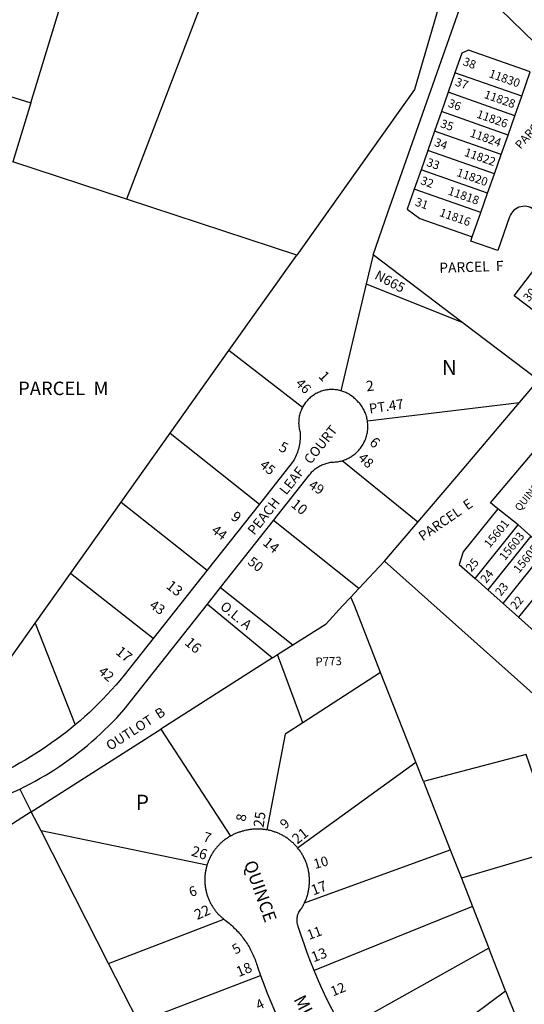
# Model space of a CAD drawing. Units: inches. Extents: x 1237706 to 1243795, y 525412 to 529495.
# Drawn here: x 1242202 to 1242792, y 526008 to 527160 of the extents above; entities that cross this region are included whole.
import ezdxf

# ---------------------------------------------------------------- set-up
doc = ezdxf.new("R2010")
doc.units = ezdxf.units.IN
doc.header["$MEASUREMENT"] = 0
for name, color, linetype in [('Addresses', 5, 'Continuous'), ('Lot-Block-Parcel Text', 6, 'Continuous'), ('Parcel Boundaries', 7, 'Continuous'), ('Street Names', 7, 'Continuous'), ('Street ROW', 5, 'Continuous')]:
    doc.layers.add(name, color=color, linetype=linetype)
doc.styles.add('Arial', font='txt')

msp = doc.modelspace()

# ---------------------------------------------------------------- linework, layer by layer
at = {"layer": 'Parcel Boundaries'}
for p, q in [((1242727.9, 527206.7), (1242997, 526945)), ((1242726.3, 527124.2), (1242718.7, 527120.5)), ((1242798.6, 527098.8), (1242726.3, 527124.2)), ((1242788.6, 527070.2), (1242710.6, 527097.5)), ((1242780.6, 527047.5), (1242702.7, 527074.9)), ((1242214.7, 527062.7), (1242193.6, 526993.6)), ((1242772.7, 527024.9), (1242694.7, 527052.3)), ((1242764.7, 527002.2), (1242686.8, 527029.6)), ((1242756.8, 526979.6), (1242678.8, 527007)), ((1242326.4, 526950), (1242193.6, 526993.6)), ((1242748.8, 526957), (1242670.9, 526984.3)), ((1242740.9, 526934.3), (1242662.9, 526961.7)), ((1242525.7, 526884.6), (1242326.4, 526950)), ((1242654.7, 526938.4), (1242669.5, 526927.2)), ((1242774.5, 526929.3), (1242760.7, 526889.9)), ((1242669.5, 526927.2), (1242730.9, 526905.7)), ((1242729.2, 526901), (1242730.9, 526905.7)), ((1242779.8, 526836.7), (1242833.8, 526908)), ((1242760.7, 526889.9), (1242729.2, 526901)), ((1242446.2, 526772.8), (1242525.7, 526884.6)), ((1242614.8, 526884.7), (1242606.8, 526850.8)), ((1242718.5, 526806.2), (1242614.8, 526884.7)), ((1242606.8, 526850.8), (1242577.1, 526725.9)), ((1242606.8, 526850.8), (1242718.5, 526806.2)), ((1242808.1, 526738.4), (1242718.5, 526806.2)), ((1242377.6, 526676.3), (1242446.2, 526772.8)), ((1242532.3, 526706.4), (1242446.2, 526772.8)), ((1242608.3, 526690.6), (1242786, 526712.2)), ((1242320.2, 526595.5), (1242377.6, 526676.3)), ((1242377.6, 526676.3), (1242481.9, 526593.3)), ((1242667.3, 526572.3), (1242578.6, 526644)), ((1242260.9, 526512.1), (1242320.2, 526595.5)), ((1242320.2, 526595.5), (1242420.8, 526516)), ((1242760.6, 526588), (1242752.3, 526595)), ((1242760.6, 526588), (1242720.3, 526537.6)), ((1242784.3, 526569.1), (1242760.6, 526588)), ((1242598.3, 526494.6), (1242498.3, 526574.2)), ((1242734.1, 526506.4), (1242784.3, 526569.1)), ((1242799.2, 526555.7), (1242749, 526493)), ((1242720.3, 526537.6), (1242715.6, 526522.8)), ((1242767, 526477), (1242817.1, 526539.8)), ((1242835.1, 526523.8), (1242784.9, 526461)), ((1242219.6, 526454), (1242260.9, 526512.1)), ((1242357.7, 526436.2), (1242260.9, 526512.1)), ((1242436.4, 526495.8), (1242521, 526428.6)), ((1242421.1, 526476.5), (1242497.4, 526413.6)), ((1242219.6, 526454), (1242266.6, 526335.2)), ((1242521, 526428.6), (1242559.8, 526453.4)), ((1242503.1, 526417.3), (1242521, 526428.6)), ((1242497.4, 526413.6), (1242366.7, 526330.3)), ((1242497.4, 526413.6), (1242503.1, 526417.3)), ((1242532.7, 526337.6), (1242503.1, 526417.3)), ((1242623.6, 526396.6), (1242532.7, 526337.6)), ((1242664.8, 526291.5), (1242623.6, 526396.6)), ((1242215.2, 526233.6), (1242366.7, 526330.3)), ((1242366.7, 526330.3), (1242448.1, 526205.2)), ((1242526.6, 526191.4), (1242664.8, 526291.5)), ((1242673.7, 526269), (1242664.8, 526291.5)), ((1242673.7, 526269), (1242705, 526189.2)), ((1242201.7, 526260.1), (1242215.2, 526233.6)), ((1242215.2, 526233.6), (1242056, 526132.1)), ((1242226.6, 526211.2), (1242215.2, 526233.6)), ((1242305.6, 526056.2), (1242226.6, 526211.2)), ((1242420.6, 526171.2), (1242226.6, 526211.2)), ((1242534.7, 526127), (1242705, 526189.2)), ((1242705, 526189.2), (1242718.1, 526155.9)), ((1242718.1, 526155.9), (1242731.1, 526122.9)), ((1242731.1, 526122.9), (1242545.9, 526048.1)), ((1242731.1, 526122.9), (1242750.2, 526074.1)), ((1242305.6, 526056.2), (1242440.4, 526107.9)), ((1242750.2, 526074.1), (1242579.8, 525978.9)), ((1242769.8, 526024.3), (1242750.2, 526074.1)), ((1242340.7, 525987.4), (1242305.6, 526056.2)), ((1242340.7, 525987.4), (1242483.2, 526042.3)), ((1242622.5, 525914.8), (1242769.8, 526024.3)), ((1242769.8, 526024.3), (1242782.4, 525992.1))]:
    msp.add_line(p, q, dxfattribs=at)
for points in [[(1242214.7, 527062.7), (1242371.9, 527577.7), (1242419.2, 527732.6)], [(1242578.4, 527608.6), (1242567.5, 527579.9), (1242326.4, 526950)], [(1242701.1, 527208), (1242663.3, 527078.3), (1242525.7, 526884.6)], [(1242614.8, 526884.7), (1242632.2, 526934.3), (1242727.9, 527206.7)], [(1242074, 527143.2), (1242138.3, 527086.4), (1242214.7, 527062.7)], [(1242718.7, 527120.5), (1242710.6, 527097.5), (1242702.7, 527074.9), (1242694.7, 527052.3), (1242686.8, 527029.6), (1242678.8, 527007), (1242670.9, 526984.3), (1242662.9, 526961.7), (1242654.7, 526938.4)], [(1242730.9, 526905.7), (1242740.9, 526934.3), (1242748.8, 526957), (1242756.8, 526979.6), (1242764.7, 527002.2), (1242772.7, 527024.9), (1242780.6, 527047.5), (1242788.6, 527070.2), (1242798.6, 527098.8)], [(1242882.3, 526759), (1242858.2, 526777.3), (1242839, 526791.8), (1242823.1, 526803.9), (1242803.9, 526818.4), (1242779.8, 526836.7)], [(1242712.6, 526625.5), (1242786, 526712.2), (1242808.1, 526738.4)], [(1242752.3, 526595), (1242805.5, 526657.8), (1242846.3, 526706.1)], [(1242628.3, 526526.6), (1242667.3, 526572.3), (1242712.6, 526625.5)], [(1242847.3, 526512.8), (1242835.1, 526523.8), (1242817.1, 526539.8), (1242799.2, 526555.7), (1242784.3, 526569.1)], [(1242628.3, 526526.6), (1242598.3, 526494.6), (1242589, 526484.6), (1242579.2, 526474.2), (1242559.8, 526453.4)], [(1242834.8, 526342.4), (1242823.4, 526352.5), (1242628.3, 526526.6)], [(1242715.6, 526522.8), (1242734.1, 526506.4), (1242749, 526493), (1242767, 526477), (1242784.9, 526461), (1242799.8, 526447.7), (1242817.8, 526431.7)], [(1242623.6, 526396.6), (1242593, 526474.6), (1242589, 526484.6)], [(1241995.8, 526363.9), (1242116.7, 526309.3), (1242219.6, 526454)], [(1242532.7, 526337.6), (1242512.2, 526324.3), (1242490.7, 526212.4)], [(1242873, 526070.7), (1242793.9, 526300.6), (1242673.7, 526269)], [(1242851.8, 526059.4), (1242807.9, 526182.6), (1242718.1, 526155.9)]]:
    msp.add_lwpolyline(points, dxfattribs=at)
msp.add_arc((1242791.8, 526923.3), 18.3, 45.8055, 160.6576, dxfattribs=at)
at = {"layer": 'Street ROW'}
for p, q in [((1242481.9, 526593.3), (1242420.8, 526516)), ((1242436.4, 526495.8), (1242498.3, 526574.2)), ((1242420.8, 526516), (1242357.7, 526436.2)), ((1242421.1, 526476.5), (1242436.4, 526495.8))]:
    msp.add_line(p, q, dxfattribs=at)
for points in [[(1242577.1, 526725.9), (1242575.8, 526726.3), (1242574.5, 526726.5), (1242573.1, 526726.8), (1242571.8, 526727), (1242570.4, 526727.1), (1242569.1, 526727.2), (1242567.7, 526727.3), (1242566.3, 526727.3), (1242565, 526727.3), (1242563.6, 526727.2), (1242562.3, 526727.1), (1242560.9, 526726.9), (1242559.6, 526726.6), (1242558.3, 526726.4), (1242556.9, 526726), (1242555.6, 526725.7), (1242554.3, 526725.3), (1242553.1, 526724.8), (1242551.8, 526724.3), (1242550.5, 526723.8), (1242549.3, 526723.2), (1242548.1, 526722.5), (1242546.9, 526721.9), (1242545.8, 526721.2), (1242544.6, 526720.4), (1242543.5, 526719.6), (1242542.5, 526718.8), (1242541.4, 526717.9), (1242540.4, 526717), (1242539.4, 526716.1), (1242538.5, 526715.1), (1242537.6, 526714.1), (1242536.7, 526713.1), (1242535.8, 526712), (1242535, 526710.9), (1242534.3, 526709.8), (1242533.5, 526708.6), (1242532.8, 526707.5), (1242532.3, 526706.4)], [(1242608.3, 526690.6), (1242608, 526692.1), (1242607.7, 526693.5), (1242607.4, 526694.9), (1242607, 526696.3), (1242606.6, 526697.7), (1242606.1, 526699.1), (1242605.5, 526700.5), (1242604.9, 526701.8), (1242604.3, 526703.1), (1242603.6, 526704.4), (1242602.9, 526705.7), (1242602.1, 526706.9), (1242601.3, 526708.1), (1242600.4, 526709.3), (1242599.6, 526710.5), (1242598.6, 526711.6), (1242597.6, 526712.7), (1242596.6, 526713.8), (1242595.6, 526714.8), (1242594.2, 526716), (1242593.2, 526717), (1242592.2, 526717.9), (1242591.1, 526718.7), (1242590.1, 526719.6), (1242589, 526720.4), (1242587.8, 526721.1), (1242586.7, 526721.8), (1242585.5, 526722.5), (1242584.3, 526723.1), (1242583.1, 526723.7), (1242581.8, 526724.3), (1242580.6, 526724.8), (1242579.3, 526725.2), (1242577.1, 526725.9)], [(1242532.3, 526706.4), (1242531.7, 526705.2), (1242531.1, 526704), (1242530.6, 526702.7), (1242530.1, 526701.4), (1242529.7, 526700.2), (1242529.3, 526698.8), (1242528.9, 526697.5), (1242528.6, 526696.2), (1242528.4, 526694.9), (1242528.2, 526693.5), (1242528, 526692.2), (1242527.9, 526690.8), (1242527.9, 526689.5), (1242527.8, 526688.1), (1242527.9, 526686.7), (1242528, 526685.4), (1242528.1, 526684), (1242528.3, 526682.7), (1242528.5, 526681.3), (1242528.7, 526680), (1242529.1, 526678.7), (1242529.4, 526677.5), (1242529.5, 526674.9), (1242529.6, 526673), (1242529.6, 526671.1), (1242529.5, 526669.1), (1242529.3, 526667.2), (1242529.1, 526665.3), (1242528.8, 526663.4), (1242528.5, 526661.5), (1242528, 526659.6), (1242527.5, 526657.7), (1242527, 526655.9), (1242526.4, 526654.1), (1242525.7, 526652.3), (1242524.9, 526650.5), (1242524.1, 526648.7), (1242523.3, 526647), (1242522.4, 526645.3), (1242521.4, 526643.6), (1242520.3, 526642), (1242481.9, 526593.3)], [(1242578.6, 526644), (1242580, 526644.5), (1242581.4, 526645), (1242582.8, 526645.5), (1242584.1, 526646.1), (1242585.4, 526646.7), (1242586.7, 526647.4), (1242588, 526648.1), (1242589.3, 526648.8), (1242590.5, 526649.6), (1242591.7, 526650.5), (1242592.8, 526651.4), (1242594, 526652.3), (1242595.1, 526653.3), (1242596.1, 526654.3), (1242597.2, 526655.3), (1242598.1, 526656.4), (1242599.1, 526657.5), (1242600, 526658.6), (1242600.9, 526659.8), (1242601.7, 526661), (1242602.5, 526662.2), (1242603.3, 526663.5), (1242604, 526664.8), (1242604.6, 526666.1), (1242605.2, 526667.4), (1242605.8, 526668.8), (1242606.3, 526670.1), (1242606.8, 526671.5), (1242607.2, 526672.9), (1242607.6, 526674.3), (1242607.9, 526675.8), (1242608.2, 526677.2), (1242608.4, 526678.6), (1242608.6, 526680.1), (1242608.7, 526681.6), (1242608.8, 526683), (1242608.8, 526684.5), (1242608.7, 526685.9), (1242608.7, 526687.4), (1242608.5, 526688.9), (1242608.3, 526690.6)], [(1242498.3, 526574.2), (1242540.5, 526627.6), (1242541.5, 526628.9), (1242542.4, 526629.9), (1242543.3, 526630.9), (1242544.2, 526631.8), (1242545.1, 526632.7), (1242546.1, 526633.6), (1242547.2, 526634.4), (1242548.2, 526635.2), (1242549.3, 526636), (1242550.4, 526636.7), (1242551.5, 526637.4), (1242552.7, 526638), (1242553.8, 526638.6), (1242555, 526639.2), (1242556.3, 526639.7), (1242557.5, 526640.2), (1242558.7, 526640.6), (1242560, 526641), (1242561.3, 526641.4), (1242562.6, 526641.7), (1242563.9, 526642), (1242565.2, 526642.2), (1242566.5, 526642.3), (1242567.8, 526642.5), (1242569.1, 526642.5), (1242570.4, 526642.6), (1242571.8, 526642.6), (1242573.2, 526642.8), (1242574.7, 526643.1), (1242576.1, 526643.4), (1242577.5, 526643.7), (1242578.6, 526644)], [(1242201.7, 526260.1), (1242207.8, 526263.1), (1242213.8, 526266.2), (1242219.7, 526269.4), (1242225.6, 526272.7), (1242231.4, 526276.1), (1242237.1, 526279.6), (1242242.8, 526283.2), (1242248.5, 526286.9), (1242254, 526290.7), (1242259.5, 526294.6), (1242265, 526298.6), (1242270.3, 526302.7), (1242275.6, 526306.9), (1242280.8, 526311.2), (1242285.9, 526315.6), (1242291, 526320), (1242296, 526324.6), (1242300.9, 526329.2), (1242305.7, 526333.9), (1242310.4, 526338.7), (1242315.1, 526343.6), (1242323.8, 526353.2), (1242421.1, 526476.5)], [(1242357.7, 526436.2), (1242323.9, 526393.3), (1242318.7, 526387.1), (1242313.9, 526381.5), (1242309, 526376), (1242304, 526370.6), (1242299, 526365.3), (1242293.8, 526360), (1242288.5, 526354.8), (1242283.1, 526349.8), (1242277.7, 526344.8), (1242272.2, 526339.9), (1242266.6, 526335.2)], [(1242266.6, 526335.2), (1242256.8, 526327.2), (1242251, 526322.7), (1242245, 526318.3), (1242239, 526314), (1242232.9, 526309.8), (1242226.8, 526305.6), (1242220.6, 526301.6), (1242214.3, 526297.8), (1242207.9, 526294), (1242201.5, 526290.3), (1242195, 526286.7), (1242188.5, 526283.3), (1242181.8, 526280), (1242175.2, 526276.8), (1242168.5, 526273.7), (1242161.7, 526270.7), (1242154.9, 526267.8), (1242148, 526265.1), (1242000.1, 526234)], [(1242015.3, 526209.9), (1242132.4, 526234.3), (1242138.9, 526236.1), (1242145.3, 526238), (1242151.8, 526240), (1242158.2, 526242.2), (1242164.5, 526244.4), (1242170.8, 526246.7), (1242177.1, 526249.2), (1242183.3, 526251.8), (1242189.5, 526254.4), (1242195.7, 526257.2), (1242201.7, 526260.1)], [(1242448.1, 526205.2), (1242447.2, 526204.7), (1242446.3, 526204.2), (1242445.4, 526203.6), (1242444.6, 526203.1), (1242443.7, 526202.5), (1242442.9, 526201.9), (1242442, 526201.3), (1242441.2, 526200.7), (1242440.4, 526200.1), (1242439.6, 526199.4), (1242438.8, 526198.8), (1242438, 526198.1), (1242437.3, 526197.4), (1242436.5, 526196.7), (1242435.8, 526196), (1242435.1, 526195.3), (1242434.3, 526194.6), (1242433.6, 526193.8), (1242433, 526193.1), (1242432.3, 526192.3), (1242431.6, 526191.5), (1242431, 526190.7), (1242430.3, 526189.9), (1242429.7, 526189.1), (1242429.1, 526188.3), (1242428.5, 526187.4), (1242427.9, 526186.6), (1242427.4, 526185.7), (1242426.8, 526184.9), (1242426.3, 526184), (1242425.8, 526183.1), (1242425.3, 526182.2), (1242424.8, 526181.3), (1242424.3, 526180.4), (1242423.9, 526179.5), (1242423.4, 526178.6), (1242423, 526177.6), (1242422.6, 526176.7), (1242422.2, 526175.7), (1242421.9, 526174.8), (1242421.5, 526173.8), (1242421.2, 526172.9), (1242420.6, 526171.2)], [(1242490.7, 526212.4), (1242489.6, 526212.6), (1242488.6, 526212.8), (1242487.5, 526212.9), (1242486.5, 526213), (1242485.4, 526213.1), (1242484.4, 526213.2), (1242483.3, 526213.3), (1242482.3, 526213.3), (1242481.2, 526213.4), (1242480.2, 526213.4), (1242479.1, 526213.4), (1242478, 526213.3), (1242477, 526213.3), (1242475.9, 526213.2), (1242474.9, 526213.2), (1242473.8, 526213.1), (1242472.8, 526213), (1242471.7, 526212.8), (1242470.7, 526212.7), (1242469.6, 526212.5), (1242468.6, 526212.3), (1242467.6, 526212.1), (1242466.5, 526211.9), (1242464.8, 526211.5), (1242463.8, 526211.3), (1242462.8, 526211), (1242461.9, 526210.8), (1242460.9, 526210.5), (1242459.9, 526210.2), (1242458.9, 526209.9), (1242457.9, 526209.6), (1242457, 526209.3), (1242456, 526208.9), (1242455.1, 526208.5), (1242454.1, 526208.1), (1242453.2, 526207.7), (1242452.2, 526207.3), (1242451.3, 526206.9), (1242450.4, 526206.4), (1242449.5, 526206), (1242448.1, 526205.2)], [(1242526.6, 526191.4), (1242525.9, 526192.2), (1242525.2, 526193), (1242524.5, 526193.8), (1242523.8, 526194.6), (1242523.1, 526195.3), (1242522.3, 526196.1), (1242521.6, 526196.8), (1242520.8, 526197.5), (1242520, 526198.2), (1242519.2, 526198.9), (1242518.4, 526199.6), (1242517.6, 526200.3), (1242516.8, 526200.9), (1242515.9, 526201.5), (1242515.1, 526202.2), (1242514.2, 526202.8), (1242513.3, 526203.4), (1242512.4, 526203.9), (1242511.5, 526204.5), (1242510.6, 526205), (1242509.7, 526205.6), (1242508.8, 526206.1), (1242507.8, 526206.6), (1242506.9, 526207), (1242506, 526207.5), (1242505, 526208), (1242504, 526208.4), (1242503.1, 526208.8), (1242502.1, 526209.2), (1242501.1, 526209.6), (1242500.1, 526209.9), (1242499.1, 526210.3), (1242498.1, 526210.6), (1242497.1, 526210.9), (1242496.1, 526211.2), (1242495, 526211.5), (1242494, 526211.7), (1242493, 526212), (1242492, 526212.2), (1242490.7, 526212.4)], [(1242534.7, 526127), (1242535.6, 526128.9), (1242536, 526129.9), (1242536.4, 526130.9), (1242536.8, 526131.8), (1242537.1, 526132.8), (1242537.5, 526133.8), (1242537.8, 526134.8), (1242538.1, 526135.9), (1242538.4, 526136.9), (1242538.6, 526137.9), (1242538.9, 526138.9), (1242539.1, 526140), (1242539.3, 526141), (1242539.5, 526142), (1242539.7, 526143.1), (1242539.9, 526144.1), (1242540, 526145.2), (1242540.1, 526146.2), (1242540.2, 526147.3), (1242540.3, 526148.3), (1242540.4, 526149.4), (1242540.5, 526150.4), (1242540.5, 526151.5), (1242540.5, 526152.5), (1242540.5, 526153.6), (1242540.5, 526154.7), (1242540.4, 526155.7), (1242540.4, 526156.8), (1242540.3, 526157.8), (1242540.2, 526158.9), (1242540.1, 526159.9), (1242540, 526161), (1242539.8, 526162), (1242539.6, 526163.1), (1242539.4, 526164.1), (1242539.2, 526165.1), (1242539, 526166.2), (1242538.8, 526167.2), (1242538.5, 526168.2), (1242538.2, 526169.2), (1242537.9, 526170.3), (1242537.6, 526171.3), (1242537.3, 526172.3), (1242537, 526173.3), (1242536.6, 526174.3), (1242536.2, 526175.2), (1242535.8, 526176.2), (1242535.4, 526177.2), (1242535, 526178.2), (1242534.5, 526179.1), (1242534, 526180.1), (1242533.6, 526181), (1242533.1, 526181.9), (1242532.5, 526182.8), (1242532, 526183.8), (1242531.5, 526184.7), (1242530.9, 526185.6), (1242530.3, 526186.4), (1242529.7, 526187.3), (1242529.1, 526188.2), (1242528.5, 526189), (1242527.8, 526189.9), (1242526.6, 526191.4)], [(1242420.6, 526171.2), (1242420.3, 526170.2), (1242420.1, 526169.2), (1242419.8, 526168.2), (1242419.6, 526167.2), (1242419.4, 526166.2), (1242419.1, 526165.2), (1242419, 526164.2), (1242418.8, 526163.2), (1242418.6, 526162.2), (1242418.5, 526161.2), (1242418.4, 526160.2), (1242418.3, 526159.1), (1242418.2, 526158.1), (1242418.1, 526157.1), (1242418.1, 526156.1), (1242418.1, 526155), (1242418.1, 526154), (1242418.1, 526153), (1242418.1, 526152), (1242418.1, 526151), (1242418.2, 526149.9), (1242418.3, 526148.9), (1242418.4, 526147.9), (1242418.5, 526146.9), (1242418.6, 526145.9), (1242418.8, 526144.8), (1242418.9, 526143.8), (1242419.1, 526142.8), (1242419.3, 526141.8), (1242419.6, 526140.8), (1242419.8, 526139.8), (1242420.1, 526138.8), (1242420.3, 526137.8), (1242420.6, 526136.9), (1242420.9, 526135.9), (1242421.2, 526134.9), (1242421.6, 526133.9), (1242421.9, 526133), (1242422.3, 526132), (1242422.7, 526131.1), (1242423.1, 526130.1), (1242423.5, 526129.2), (1242424, 526128.3), (1242424.4, 526127.4), (1242424.9, 526126.5), (1242425.4, 526125.6), (1242425.9, 526124.7), (1242426.4, 526123.8), (1242427, 526122.9), (1242427.5, 526122.1), (1242428.1, 526121.2), (1242428.7, 526120.4), (1242429.3, 526119.5), (1242429.9, 526118.7), (1242430.5, 526117.9), (1242431.1, 526117.1), (1242431.8, 526116.3), (1242432.4, 526115.5), (1242433.1, 526114.7), (1242433.8, 526114), (1242434.5, 526113.2), (1242435.2, 526112.5), (1242436, 526111.8), (1242436.7, 526111.1), (1242437.5, 526110.4), (1242438.2, 526109.7), (1242439, 526109), (1242440.4, 526107.9)], [(1242545.9, 526048.1), (1242541, 526060.3), (1242537.4, 526069.7), (1242534.1, 526079.2), (1242530.8, 526088.8), (1242527.3, 526099.5), (1242526.9, 526100.9), (1242526.5, 526102.2), (1242526.2, 526103.7), (1242526, 526105.1), (1242525.9, 526106.5), (1242526, 526108), (1242526.1, 526109.4), (1242526.3, 526110.8), (1242526.6, 526112.2), (1242527, 526113.6), (1242527.6, 526114.9), (1242528.2, 526116.2), (1242528.9, 526117.5), (1242529.6, 526118.7), (1242530.5, 526119.8), (1242531.4, 526120.9), (1242532, 526121.8), (1242532.5, 526122.7), (1242533, 526123.6), (1242533.5, 526124.6), (1242534, 526125.5), (1242534.7, 526127)], [(1242440.4, 526107.9), (1242441.2, 526107.3), (1242442, 526106.7), (1242443.5, 526105.6), (1242445, 526104.4), (1242446.4, 526103.3), (1242447.8, 526102.1), (1242449.2, 526100.9), (1242450.5, 526099.7), (1242451.8, 526098.4), (1242453.1, 526097.1), (1242454.4, 526095.8), (1242455.7, 526094.5), (1242456.9, 526093.2), (1242458.1, 526091.8), (1242459.3, 526090.4), (1242460.5, 526089), (1242461.6, 526087.6), (1242462.7, 526086.1), (1242463.8, 526084.7), (1242464.9, 526083.2), (1242465.9, 526081.7), (1242466.9, 526080.2), (1242467.9, 526078.6), (1242468.8, 526077.1), (1242469.8, 526075.5), (1242470.7, 526073.9), (1242471.5, 526072.3), (1242472.4, 526070.7), (1242473.2, 526069.1), (1242474, 526067.4), (1242474.8, 526065.8), (1242475.5, 526064.1), (1242476.2, 526062.4), (1242476.9, 526060.7), (1242477.5, 526059), (1242478.1, 526057.3), (1242478.7, 526055.6), (1242479.2, 526053.8), (1242479.8, 526052.1), (1242483.2, 526042.3)], [(1242483.2, 526042.3), (1242487, 526031.9), (1242491, 526021.5), (1242495.1, 526011.2), (1242499.5, 526001), (1242504, 525990.8), (1242511.7, 525974.6)], [(1242579.8, 525978.9), (1242571.8, 525993.3), (1242567.1, 526002.2), (1242562.5, 526011.2), (1242558.1, 526020.3), (1242553.9, 526029.5), (1242549.8, 526038.7), (1242545.9, 526048.1)]]:
    msp.add_lwpolyline(points, dxfattribs=at)

# ---------------------------------------------------------------- texts
at = {"layer": 'Addresses', "color": 18, "true_color": 0x000000, "style": 'Arial'}
for s, height, rotation, p in [('11830', 9.86, -19.405, (1242749.4, 527092.8)), ('11828', 9.86, -19.405, (1242743.8, 527068.5)), ('11826', 9.86, -19.405, (1242735.1, 527045.5)), ('11824', 9.86, -19.405, (1242727.3, 527023.3)), ('11822', 9.86, -19.405, (1242720.8, 527000.8)), ('11820', 9.86, -19.405, (1242711.7, 526977.3)), ('11818', 9.86, -19.405, (1242701.6, 526955.6)), ('11816', 9.86, -19.405, (1242691.6, 526930.5)), ('1', 12.1, -46.5945, (1242550.3, 526742.1)), ('2', 12.1, 7.2102, (1242607.4, 526725.1)), ('5', 12.1, -26.8464, (1242503.6, 526656.4)), ('6', 12.1, -40.6359, (1242609.6, 526663.8)), ('10', 12.07, -38.7445, (1242517.8, 526591.2)), ('9', 12.1, -36.0945, (1242447.6, 526576.3)), ('15601', 9.86, 50.8234, (1242751.2, 526541.4)), ('15603', 9.86, 50.8234, (1242769, 526526.6)), ('14', 12.07, -39.4671, (1242484.9, 526546.6)), ('15605', 9.86, 50.8234, (1242785.5, 526511.8)), ('13', 12.07, -38.2109, (1242371.9, 526495.9)), ('16', 12.07, -41.4447, (1242393.8, 526429.9)), ('17', 12.07, -38.8904, (1242312.8, 526418.9)), ('25', 12.07, 81.7401, (1242486.7, 526214.7)), ('21', 12.07, 38.51, (1242526.1, 526195.1)), ('26', 12.07, -16.8902, (1242401.4, 526182.5)), ('17', 12.07, 20.5601, (1242545, 526135.7)), ('22', 12.07, 23.9596, (1242409.1, 526106.9)), ('13', 12.07, 21.0402, (1242545.2, 526057.4)), ('18', 12.07, 22.1699, (1242457.7, 526040.1))]:
    msp.add_text(s, height=height, rotation=rotation, dxfattribs=at).set_placement(p)
at = {"layer": 'Lot-Block-Parcel Text', "color": 14, "true_color": 0xa80000, "style": 'Arial'}
for s, height, rotation, p in [('38', 9.86, -20.4381, (1242719, 527107)), ('37', 9.86, -19.2686, (1242710, 527083.1)), ('36', 9.86, -20.4381, (1242701.6, 527058.3)), ('PARCEL  G', 9.86, 48.6164, (1242787.3, 527007.7)), ('35', 9.86, -19.2686, (1242692.7, 527034.4)), ('34', 9.86, -20.4381, (1242685.5, 527012.6)), ('33', 9.86, -19.2686, (1242676.5, 526989.1)), ('32', 9.86, -20.4381, (1242669.5, 526967.9)), ('31', 9.86, -19.2686, (1242663.2, 526942.7)), ('PARCEL  F', 11.83, 1.8896, (1242692.5, 526863.6)), ('N665', 11.36, -27.8818, (1242615.6, 526857.4)), ('30', 9.86, 50.6246, (1242797, 526829.3)), ('46', 11.36, -45.3947, (1242523.3, 526733.6)), ('PT.47', 11.36, 8.3471, (1242611, 526699.2)), ('45', 11.36, -39.4682, (1242481.4, 526637.4)), ('48', 11.36, -43.2965, (1242596.5, 526646.2)), ('49', 11.36, -32.5843, (1242538.5, 526612.9)), ('PARCEL  E', 11.36, 34.7118, (1242672.9, 526549.7)), ('44', 11.36, -37.1957, (1242424.9, 526560.8)), ('50', 11.36, -38.2346, (1242467.3, 526523.9)), ('25', 9.86, 50.6246, (1242729.8, 526513.3)), ('24', 9.86, 50.6262, (1242747, 526500.1)), ('23', 9.86, 50.6262, (1242764.2, 526485)), ('22', 9.86, 50.6262, (1242782, 526469.2)), ('43', 11.36, -33.2195, (1242352.4, 526472.6)), ('O.L. A', 11.36, -39.4704, (1242435.1, 526471.9)), ('P773', 9.86, 2.1055, (1242547.6, 526404)), ('42', 11.36, -40.6903, (1242292.7, 526396.1)), ('OUTLOT  B', 11.36, 32.8694, (1242307.3, 526304.7)), ('8', 11.4, 81.1817, (1242465.6, 526221.7)), ('9', 11.4, 39.6226, (1242511.8, 526212.7)), ('7', 11.4, -16.6133, (1242415.4, 526199.4)), ('10', 11.36, 15.6347, (1242547, 526166.6)), ('6', 11.4, 19.4311, (1242401.9, 526133.8)), ('11', 11.36, 20.158, (1242540, 526083.7)), ('5', 11.4, 31.1432, (1242454.2, 526066.5)), ('12', 11.36, 22.2477, (1242568, 526017.6)), ('4', 11.4, 24.9762, (1242481, 526001.5))]:
    msp.add_text(s, height=height, rotation=rotation, dxfattribs=at).set_placement(p)
for s, height, p in [('N', 17.8, (1242695.3, 526744.2)), ('PARCEL  M', 15.78, (1242199.8, 526720.8)), ('P', 17.8, (1242337.4, 526235.7))]:
    msp.add_text(s, height=height, dxfattribs=at).set_placement(p)
at = {"layer": 'Street Names', "color": 18, "true_color": 0x000000, "style": 'Arial'}
for s, height, rotation, p in [('QUINCE  TRACE  TERRACE', 8.628, 51.2255, (1242786.4, 526584.4)), ('PEACH   LEAF   COURT', 11.36, 51.5013, (1242475.9, 526556.3)), ('QUINCE', 14.79, -70.4843, (1242463.6, 526173.5)), ('MILL', 14.79, -62.3226, (1242521.5, 526014.3))]:
    msp.add_text(s, height=height, rotation=rotation, dxfattribs=at).set_placement(p)

doc.saveas('drawing.dxf')
